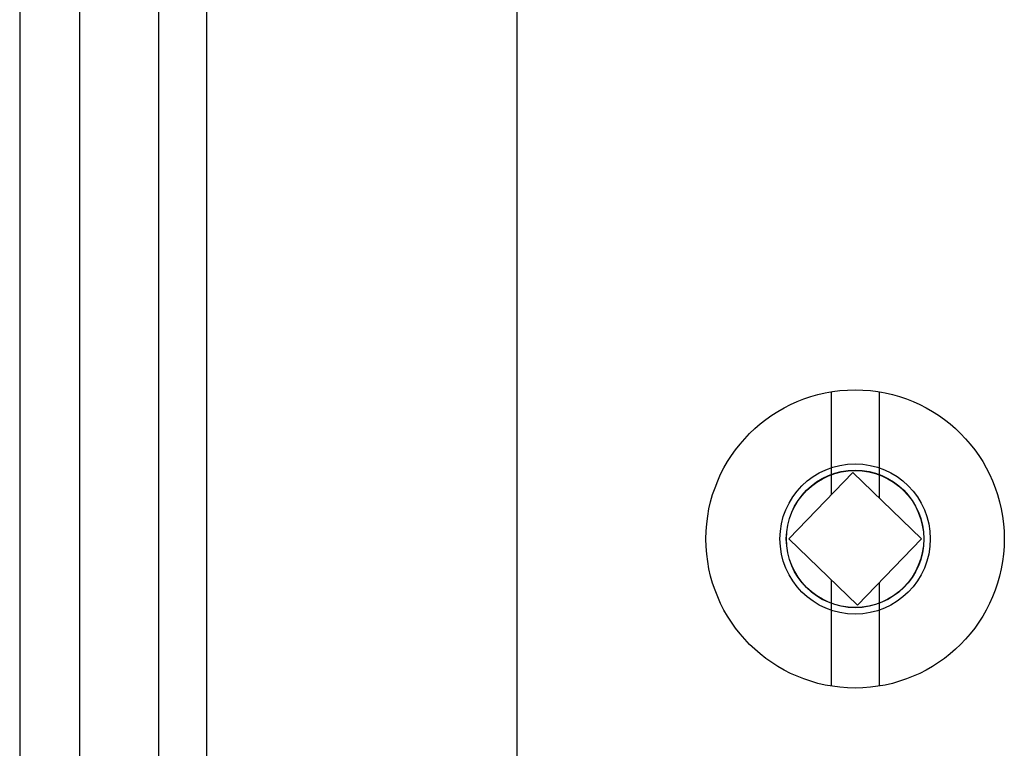
# Model space of a CAD drawing. Units: inches. Extents: x 5 to 129, y 4 to 100.
# Drawn here: x 55 to 57, y 16 to 17 of the extents above; entities that cross this region are included whole.
import ezdxf
from ezdxf.lldxf.tags import DXFTag

# ---------------------------------------------------------------- set-up
doc = ezdxf.new("R2010")
doc.units = ezdxf.units.IN
doc.header["$LTSCALE"] = 5
doc.header["$MEASUREMENT"] = 0
tags = doc.linetypes.add('CACHE2', pattern=[0.375, 0.25, -0.125]).pattern_tags.tags
tags[6:7] = [DXFTag(74, 4), DXFTag(75, 0), DXFTag(340, '0'), DXFTag(46, 0.0), DXFTag(50, 0.0), DXFTag(44, 0.0), DXFTag(45, 0.0)]
tags[4:5] = [DXFTag(74, 4), DXFTag(75, 0), DXFTag(340, '0'), DXFTag(46, 0.0), DXFTag(50, 0.0), DXFTag(44, 0.0), DXFTag(45, 0.0)]

msp = doc.modelspace()

# ---------------------------------------------------------------- linework, layer by layer
at = {"color": 7, "linetype": 'Continuous'}
for p, q in [((56.0025, 47.7421), (56.0025, 11.4293)), ((55.3775, 47.7102), (55.3775, 11.4612))]:
    msp.add_line(p, q, dxfattribs=at)
at = {"color": 7, "linetype": 'CACHE2'}
for p, q in [((55.4525, 47.7102), (55.4525, 11.4612)), ((55.5525, 12.2742), (55.5525, 46.8982)), ((55.6125, 12.2742), (55.6125, 46.8982)), ((56.3975, 16.6463), (56.3975, 16.5165)), ((56.4575, 16.6463), (56.4575, 16.5129)), ((56.4247, 16.5446), (56.344, 16.4612)), ((56.5109, 16.4612), (56.4247, 16.5446)), ((56.344, 16.4612), (56.4303, 16.3778)), ((56.4303, 16.3778), (56.5109, 16.4612)), ((56.3975, 16.4095), (56.3975, 16.2761)), ((56.4575, 16.4059), (56.4575, 16.2761))]:
    msp.add_line(p, q, dxfattribs=at)
for radius in [0.1875, 0.0945, 0.0865, 0.0862]:
    msp.add_circle((56.4275, 16.4612), radius, dxfattribs=at)

doc.saveas('drawing.dxf')
